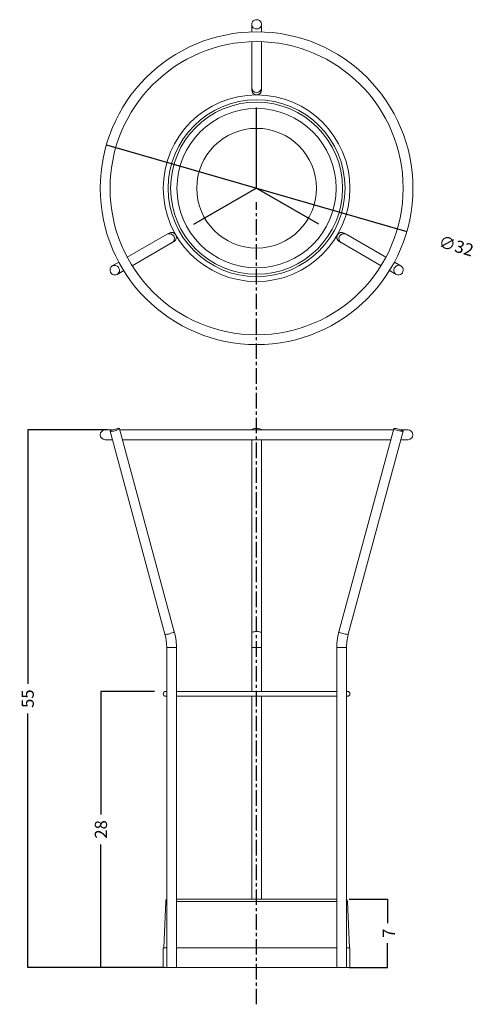
# Model space of a CAD drawing. Extents: x 389 to 1136, y -34 to 1578.
import ezdxf

# ---------------------------------------------------------------- set-up
doc = ezdxf.new("R2010")
doc.units = 0
doc.header["$LTSCALE"] = 2
doc.header["$MEASUREMENT"] = 0
doc.linetypes.add('CENTERX2', pattern=[20.32, 12.7, -2.54, 2.54, -2.54])
doc.layers.get('0').update_dxf_attribs({"linetype": 'CONTINUOUS'})
doc.layers.get('DEFPOINTS').update_dxf_attribs({"linetype": 'CONTINUOUS'})
doc.styles.get("Standard").update_dxf_attribs({"font": 'arial.ttf', "height": 20})
doc.dimstyles.new('PIEZA', dxfattribs={"dimtxt": 20, "dimasz": 1.4, "dimexe": 0, "dimexo": 20, "dimgap": 10, "dimtad": 0, "dimdec": 0, "dimlfac": 0.0625, "dimzin": 0, "dimdsep": 46, "dimtxsty": 'Standard', "dimblk": 'NONE', "dimcen": 0.1, "dimadec": 0, "dimazin": 0, "dimtfac": 0.75, "dimtdec": 0, "dimtofl": 0, "dimtmove": 2, "dimatfit": 3, "dimfxl": 1, "dimtolj": 1, "dimtzin": 0, "dimarcsym": 0})

# ---------------------------------------------------------------- blocks, each defined once
blk = doc.blocks.new('*D1325')
at = {"color": 0, "lineweight": -2, "transparency": 16777216}
for p, q in [((533.4, 906.5), (402.6, 906.5)), ((402.6, 906.5), (402.6, 490.9)), ((402.6, 26.5), (402.6, 442.1)), ((626.2, 26.5), (402.6, 26.5))]:
    blk.add_line(p, q, dxfattribs=at)
at = {"layer": 'DEFPOINTS', "color": 0, "transparency": 16777216}
for p in [(553.4, 906.5), (402.6, 26.5), (646.2, 26.5)]:
    blk.add_point(p, dxfattribs=at)
at = {"color": 0, "transparency": 16777216, "insert": (402.6, 466.5), "char_height": 20, "attachment_point": 5, "rotation": 90}
blk.add_mtext('\\A1;55', dxfattribs=at)
blk = doc.blocks.new('_None')
blk = doc.blocks.new('*D1326')
at = {"color": 0, "lineweight": -2, "transparency": 16777216}
blk.add_line((531.5, 1373.3), (1023.4, 1231.1), dxfattribs=at)
at = {"layer": 'DEFPOINTS', "color": 0, "transparency": 16777216}
for p in [(531.5, 1373.3), (1023.4, 1231.1)]:
    blk.add_point(p, dxfattribs=at)
at = {"color": 0, "transparency": 16777216, "insert": (1104.2, 1207.8), "char_height": 20, "attachment_point": 5, "rotation": 343.8808}
blk.add_mtext('\\A1;∅32', dxfattribs=at)
blk = doc.blocks.new('*D1327')
at = {"color": 0, "lineweight": -2, "transparency": 16777216}
for p, q in [((610.2, 478.5), (522.5, 478.5)), ((522.5, 478.5), (522.5, 277)), ((522.5, 26.5), (522.5, 227.9)), ((606.2, 26.5), (522.5, 26.5))]:
    blk.add_line(p, q, dxfattribs=at)
at = {"layer": 'DEFPOINTS', "color": 0, "transparency": 16777216}
for p in [(630.2, 478.5), (522.5, 26.5), (626.2, 26.5)]:
    blk.add_point(p, dxfattribs=at)
at = {"color": 0, "transparency": 16777216, "insert": (522.5, 252.5), "char_height": 20, "attachment_point": 5, "rotation": 90}
blk.add_mtext('\\A1;28', dxfattribs=at)
blk = doc.blocks.new('*D1328')
at = {"color": 0, "lineweight": -2, "transparency": 16777216}
for p, q in [((928.7, 138.5), (991.6, 138.5)), ((991.6, 138.5), (991.6, 98.9)), ((991.6, 26.5), (991.6, 66)), ((928.7, 26.5), (991.6, 26.5))]:
    blk.add_line(p, q, dxfattribs=at)
at = {"layer": 'DEFPOINTS', "color": 0, "transparency": 16777216}
for p in [(908.7, 138.5), (908.7, 26.5), (991.6, 26.5)]:
    blk.add_point(p, dxfattribs=at)
at = {"color": 0, "transparency": 16777216, "insert": (994, 82.5), "char_height": 20, "attachment_point": 5, "rotation": 90}
blk.add_mtext('\\A1;7', dxfattribs=at)

msp = doc.modelspace()

# ---------------------------------------------------------------- linework, layer by layer
at = {"color": 7, "linetype": 'Continuous', "lineweight": 15}
for p, q in [((769.4, 1570.5), (769.4, 1558.1)), ((785.4, 1558.1), (785.4, 1570.5)), ((769.4, 1542.1), (769.4, 1466.6)), ((785.4, 1466.6), (785.4, 1542.1)), ((769.4, 1466.6), (769.4, 1463)), ((785.4, 1463), (785.4, 1466.6)), ((631, 1226.9), (565.7, 1189.2)), ((634.2, 1228.7), (631, 1226.9)), ((923.8, 1226.9), (920.7, 1228.7)), ((989.2, 1189.2), (923.8, 1226.9)), ((573.7, 1175.3), (639, 1213.1)), ((639, 1213.1), (642.2, 1214.9)), ((912.7, 1214.9), (915.8, 1213.1)), ((915.8, 1213.1), (981.2, 1175.3)), ((551.8, 1181.2), (541.1, 1175)), ((1013.8, 1175), (1003, 1181.2)), ((549.1, 1161.1), (559.8, 1167.3)), ((995, 1167.3), (1005.8, 1161.1)), ((541.1, 906.5), (529.4, 906.5)), ((537.4, 904.4), (627.3, 572)), ((642.7, 576.2), (552.8, 908.5)), ((1001.5, 906.5), (553.4, 906.5)), ((1002, 908.5), (912.1, 576.2)), ((927.6, 572), (1017.5, 904.4)), ((1025.4, 906.5), (1013.8, 906.5)), ((529.4, 890.5), (541.1, 890.5)), ((557.7, 890.5), (997.1, 890.5)), ((769.4, 890.5), (769.4, 574.1)), ((785.4, 574.1), (785.4, 890.5)), ((1013.7, 890.5), (1025.4, 890.5)), ((769.4, 574.1), (769.4, 550.3)), ((785.4, 550.3), (785.4, 574.1)), ((630.2, 550.3), (630.2, 26.5)), ((646.2, 26.5), (646.2, 550.3)), ((769.4, 550.3), (769.4, 478.5)), ((785.4, 478.5), (785.4, 550.3)), ((908.7, 550.3), (908.7, 26.5)), ((924.7, 26.5), (924.7, 550.3)), ((630.2, 478.5), (628.6, 478.5)), ((628.6, 470.5), (630.2, 470.5)), ((908.7, 478.5), (646.2, 478.5)), ((646.2, 470.5), (908.7, 470.5)), ((769.4, 470.5), (769.4, 138.5)), ((785.4, 138.5), (785.4, 470.5)), ((926.2, 478.5), (924.7, 478.5)), ((924.7, 470.5), (926.2, 470.5)), ((628.6, 134.6), (625.4, 58.5)), ((908.7, 138.5), (646.2, 138.5)), ((929.4, 58.5), (926.2, 134.6)), ((624.6, 58.5), (624.6, 26.5)), ((624.6, 58.5), (630.2, 58.5)), ((646.2, 58.5), (777.4, 58.5)), ((777.4, 58.5), (908.7, 58.5)), ((924.7, 58.5), (930.2, 58.5)), ((930.2, 26.5), (930.2, 58.5)), ((624.6, 26.5), (630.2, 26.5)), ((630.2, 26.5), (642.2, 26.5)), ((642.2, 26.5), (646.2, 26.5)), ((646.2, 26.5), (777.4, 26.5)), ((777.4, 26.5), (908.7, 26.5)), ((908.7, 26.5), (924.7, 26.5)), ((924.7, 26.5), (930.2, 26.5))]:
    msp.add_line(p, q, dxfattribs=at)
at = {"color": 7, "linetype": 'Continuous'}
for q in [(777.4, 1434.1), (674.3, 1242.7), (878.7, 1243.8)]:
    msp.add_line((777.4, 1302.2), q, dxfattribs=at)
at = {"color": 7, "linetype": 'CENTERX2'}
msp.add_line((777.4, -33.8), (777.4, 1279.4), dxfattribs=at)
at = {"color": 8, "linetype": 'Continuous', "lineweight": 15}
for p, q in [((630.2, 550.3), (642.2, 550.3)), ((642.2, 550.3), (646.2, 550.3)), ((769.4, 550.3), (785.4, 550.3)), ((908.7, 550.3), (924.7, 550.3)), ((628.6, 134.6), (630.2, 134.6)), ((646.2, 134.6), (650.8, 134.6)), ((650.8, 134.6), (908.7, 134.6)), ((924.7, 134.6), (926.2, 134.6))]:
    msp.add_line(p, q, dxfattribs=at)
at = {"color": 7, "linetype": 'Continuous', "lineweight": 15, "flags": 128}
for points in [[(769.4, 1570.5), (769.7, 1568.4), (770.6, 1566.5), (772, 1564.9), (773.7, 1563.7), (775.8, 1563), (778, 1562.9), (780.1, 1563.3), (782, 1564.2), (783.6, 1565.7), (784.8, 1567.4), (785.4, 1569.4), (785.4, 1571.5), (784.8, 1573.5), (783.6, 1575.3), (782, 1576.7), (780.1, 1577.7), (778, 1578.1), (775.8, 1578), (773.7, 1577.3), (772, 1576.1), (770.6, 1574.4), (769.7, 1572.5), (769.4, 1570.5)], [(549.1, 1161.1), (550.7, 1162.4), (552, 1164.1), (552.7, 1166.1), (552.8, 1168.3), (552.4, 1170.4), (551.4, 1172.3), (550, 1174), (548.2, 1175.2), (546.2, 1175.8), (544.1, 1175.9), (542, 1175.4), (540.2, 1174.4), (538.8, 1172.9), (537.8, 1171), (537.4, 1168.9), (537.5, 1166.8), (538.2, 1164.7), (539.4, 1162.9), (541.1, 1161.5), (543, 1160.5), (545.1, 1160.2), (547.2, 1160.4), (549.1, 1161.1)], [(1013.8, 1175), (1011.8, 1175.8), (1009.7, 1176), (1007.7, 1175.6), (1005.7, 1174.6), (1004.1, 1173.2), (1002.9, 1171.4), (1002.2, 1169.3), (1002.1, 1167.2), (1002.5, 1165.1), (1003.5, 1163.2), (1004.9, 1161.7), (1006.7, 1160.7), (1008.7, 1160.2), (1010.8, 1160.3), (1012.9, 1161), (1014.7, 1162.1), (1016.1, 1163.8), (1017, 1165.7), (1017.5, 1167.9), (1017.3, 1170), (1016.6, 1172), (1015.4, 1173.7), (1013.8, 1175)], [(549.1, 906.5), (550.7, 907.1), (552, 907.7), (552.7, 908.2), (552.8, 908.6), (552.4, 908.8), (551.4, 908.8), (550, 908.7), (548.2, 908.4), (546.2, 908), (544.1, 907.4), (542, 906.8), (540.2, 906.1), (538.8, 905.5), (537.8, 905), (537.4, 904.5), (537.5, 904.2), (538.2, 904.1), (539.4, 904.1), (541.1, 904.3), (543, 904.7), (545.1, 905.2), (547.2, 905.8), (549.1, 906.5)], [(769.4, 906.5), (769.7, 907.1), (770.6, 907.7), (772, 908.2), (773.7, 908.6), (775.8, 908.8), (778, 908.8), (780.1, 908.7), (782, 908.4), (783.6, 908), (784.8, 907.4), (785.4, 906.8), (785.4, 906.5)], [(1013.8, 906.5), (1011.8, 907.1), (1009.7, 907.7), (1007.7, 908.2), (1005.7, 908.6), (1004.1, 908.8), (1002.9, 908.8), (1002.2, 908.7), (1002.1, 908.4), (1002.5, 908), (1003.5, 907.4), (1004.9, 906.8), (1006.7, 906.1), (1008.7, 905.5), (1010.8, 905), (1012.9, 904.5), (1014.7, 904.2), (1016.1, 904.1), (1017, 904.1), (1017.5, 904.3), (1017.3, 904.7), (1016.6, 905.2), (1015.4, 905.8), (1013.8, 906.5)]]:
    msp.add_lwpolyline(points, dxfattribs=at)
at = {"color": 8, "linetype": 'Continuous', "lineweight": 15, "flags": 128}
for points in [[(627.3, 572), (627.4, 571.9), (628.2, 571.7), (629.4, 571.8), (631, 572), (632.9, 572.4), (635, 572.9), (637.1, 573.5), (639, 574.1)], [(769.4, 574.1), (769.7, 574.8), (770.6, 575.3), (772, 575.9), (773.7, 576.2), (775.8, 576.4), (778, 576.5), (780.1, 576.4), (782, 576.1), (783.6, 575.6), (784.8, 575.1), (785.4, 574.4), (785.4, 574.1)], [(912.1, 576.2), (912.1, 576.1), (912.6, 575.6), (913.5, 575.1), (915, 574.4), (916.8, 573.8), (918.8, 573.2), (920.9, 572.6), (922.9, 572.2), (924.7, 571.9), (926.2, 571.7), (927.1, 571.8), (927.6, 572), (927.6, 572)]]:
    msp.add_lwpolyline(points, dxfattribs=at)
at = {"color": 7, "linetype": 'Continuous', "lineweight": 15}
for radius in [256, 240, 152.8, 144.8, 140.8, 130.4, 98]:
    msp.add_circle((777.4, 1302.2), radius, dxfattribs=at)
at = {"color": 8, "linetype": 'Continuous', "lineweight": 15}
for centre, radius, start, end in [((777.4, 1466.9), 8.01, 182.0983, 357.9017), ((634.8, 1219.8), 8.01, 302.0983, 117.9017), ((920.1, 1219.8), 8.01, 62.0983, 237.9017), ((638.1, 580.2), 6.14, 278.9708, 319.6415)]:
    msp.add_arc(centre, radius, start, end, dxfattribs=at)
at = {"color": 7, "linetype": 'Continuous', "lineweight": 15}
for centre, radius, start, end in [((777.4, 1463), 8, 180, 0), ((638.2, 1221.8), 8, 300, 120), ((916.7, 1221.8), 8, 60, 240), ((529.4, 898.5), 8, 90, 270), ((1025.4, 898.5), 8, 270, 90), ((628.6, 474.5), 4, 90, 270), ((926.2, 474.5), 4, 270, 90), ((632.6, 134.5), 4, 127.8314, 177.5943), ((922.2, 134.5), 4, 2.4057, 52.1686)]:
    msp.add_arc(centre, radius, start, end, dxfattribs=at)
for points, knots in [([(627.3, 572), (627.5, 571), (628.3, 568.2), (629.2, 563.3), (629.9, 557.4), (630.2, 553.1), (630.2, 550.7), (630.2, 550.3)], [0, 0, 0, 0, 0.137978, 0.409594, 0.681219, 0.938454, 1, 1, 1, 1]), ([(646.2, 550.3), (646.2, 551.5), (646.1, 554.9), (645.7, 560.6), (644.8, 567.2), (643.7, 572.4), (643, 575.4), (642.7, 576.2)], [0, 0, 0, 0, 0.137999, 0.39221, 0.646488, 0.900777, 1, 1, 1, 1]), ([(912.1, 576.2), (911.8, 575), (911, 571.7), (909.9, 566.2), (909, 559.6), (908.7, 554.2), (908.7, 551.1), (908.7, 550.3)], [0, 0, 0, 0, 0.138115, 0.392137, 0.646237, 0.900403, 1, 1, 1, 1]), ([(924.7, 550.3), (924.7, 551.3), (924.7, 554.3), (925.1, 559.3), (925.9, 565.1), (926.9, 569.3), (927.4, 571.6), (927.6, 572)], [0, 0, 0, 0, 0.138093, 0.409501, 0.680936, 0.938254, 1, 1, 1, 1])]:
    msp.add_open_spline(points, degree=3, knots=knots, dxfattribs=at)

# ---------------------------------------------------------------- dimensions: what is measured, and where the dimension line sits
at = {"color": 7}
dim = msp.add_diameter_dim_2p(p1=(531.5, 1373.3), p2=(1023.4, 1231.1), dimstyle='PIEZA', dxfattribs=at)
dim.commit()
dim.dimension.update_dxf_attribs({"geometry": '*D1326', "text_midpoint": (1104.2, 1207.8), "dimtype": 163})
for base, p1, p2, picture, middle in [((402.6, 26.5), (553.4, 906.5), (646.2, 26.5), '*D1325', (402.6, 466.5)), ((522.5, 26.5), (630.2, 478.5), (626.2, 26.5), '*D1327', (522.5, 252.5))]:
    dim = msp.add_linear_dim(base=base, p1=p1, p2=p2, angle=90, dimstyle='PIEZA', dxfattribs=at)
    dim.commit()
    dim.dimension.update_dxf_attribs({"geometry": picture, "text_midpoint": middle})
dim = msp.add_linear_dim(base=(991.6, 26.5), p1=(908.7, 138.5), p2=(908.7, 26.5), angle=90, dimstyle='PIEZA', dxfattribs=at)
dim.commit()
dim.dimension.update_dxf_attribs({"geometry": '*D1328', "text_midpoint": (994, 82.5), "dimtype": 160})

doc.saveas('drawing.dxf')
